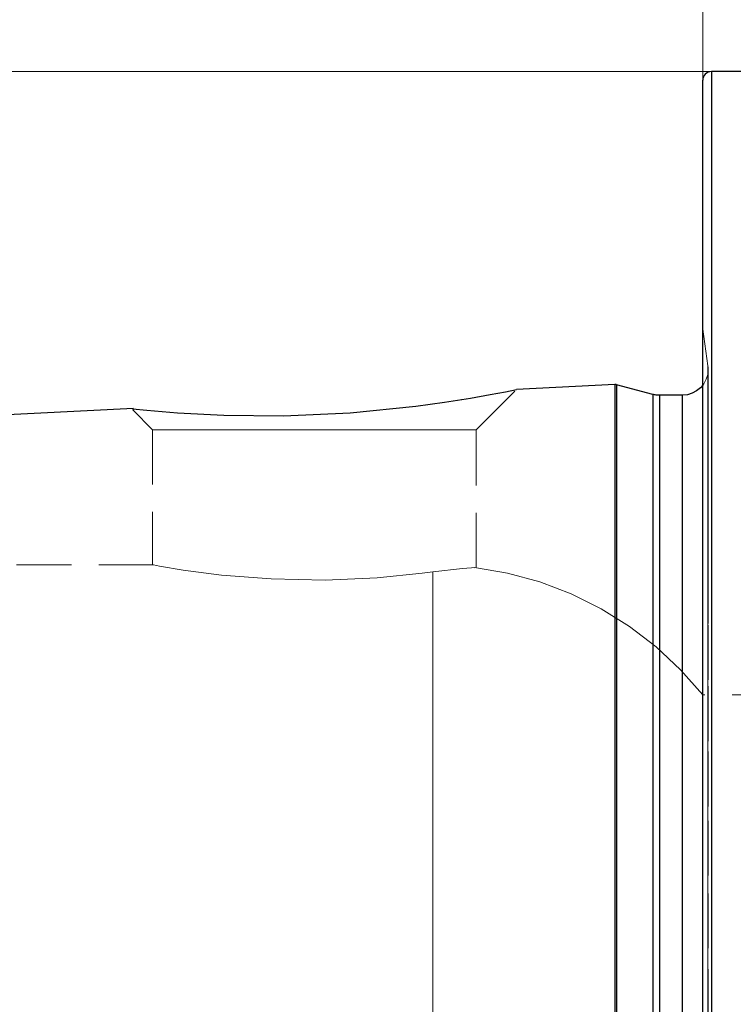
# Model space of a CAD drawing. Extents: x 13 to 827, y 18 to 576.
# Drawn here: x 186 to 233, y 358 to 422 of the extents above; entities that cross this region are included whole.
import ezdxf

# ---------------------------------------------------------------- set-up
doc = ezdxf.new("R2010")
doc.units = 0
doc.header["$MEASUREMENT"] = 0
for name, pattern in [('AI-Linetype-133', [5.4, 3.6, -1.8]), ('AI-Linetype-18', [5.4, 3.6, -1.8]), ('AI-Linetype-189', [5.4, 3.6, -1.8]), ('AI-Linetype-190', [5.4, 3.6, -1.8]), ('AI-Linetype-191', [5.4, 3.6, -1.8]), ('AI-Linetype-194', [5.4, 3.6, -1.8]), ('AI-Linetype-195', [5.4, 3.6, -1.8]), ('AI-Linetype-197', [5.4, 3.6, -1.8]), ('AI-Linetype-20', [5.4, 3.6, -1.8]), ('AI-Linetype-207', [5.4, 3.6, -1.8]), ('AI-Linetype-231', [5.4, 3.6, -1.8]), ('AI-Linetype-232', [5.4, 3.6, -1.8]), ('AI-Linetype-237', [5.4, 3.6, -1.8]), ('AI-Linetype-238', [5.4, 3.6, -1.8]), ('AI-Linetype-250', [5.4, 3.6, -1.8]), ('AI-Linetype-253', [5.4, 3.6, -1.8]), ('AI-Linetype-255', [5.4, 3.6, -1.8]), ('AI-Linetype-256', [5.4, 3.6, -1.8]), ('AI-Linetype-259', [5.4, 3.6, -1.8]), ('AI-Linetype-260', [5.4, 3.6, -1.8]), ('AI-Linetype-28', [5.4, 3.6, -1.8]), ('AI-Linetype-29', [5.4, 3.6, -1.8]), ('AI-Linetype-31', [5.4, 3.6, -1.8]), ('AI-Linetype-32', [5.4, 3.6, -1.8])]:
    doc.linetypes.add(name, pattern=pattern)
doc.layers.add('Ebene 1', color=7, linetype='Continuous', lineweight=0)

msp = doc.modelspace()

# ---------------------------------------------------------------- linework, layer by layer
at = {"layer": 'Ebene 1', "color": 18, "linetype": 'AI-Linetype-189', "lineweight": 18, "true_color": 0x000000}
msp.add_line((231.244, 399.556), (230.906, 401.959), dxfattribs=at)
at = {"layer": 'Ebene 1', "color": 18, "linetype": 'AI-Linetype-232', "lineweight": 18, "true_color": 0x000000}
msp.add_line((216.024, 395.355), (218.666, 397.997), dxfattribs=at)
at = {"layer": 'Ebene 1', "color": 18, "linetype": 'AI-Linetype-20', "lineweight": 18, "true_color": 0x000000}
msp.add_line((215.05, 397.342), (214.58, 397.263), dxfattribs=at)
at = {"layer": 'Ebene 1', "color": 18, "linetype": 'AI-Linetype-231', "lineweight": 18, "true_color": 0x000000}
msp.add_line((193.457, 396.662), (194.764, 395.355), dxfattribs=at)
at = {"layer": 'Ebene 1', "color": 18, "linetype": 'AI-Linetype-237', "lineweight": 18, "true_color": 0x000000}
msp.add_line((194.764, 395.355), (194.764, 386.472), dxfattribs=at)
at = {"layer": 'Ebene 1', "color": 18, "linetype": 'AI-Linetype-238', "lineweight": 18, "true_color": 0x000000}
msp.add_line((216.024, 386.296), (216.024, 395.355), dxfattribs=at)
at = {"layer": 'Ebene 1', "color": 18, "linetype": 'AI-Linetype-197', "lineweight": 18, "true_color": 0x000000}
msp.add_line((194.827, 386.483), (182.995, 386.483), dxfattribs=at)
at = {"layer": 'Ebene 1', "color": 18, "linetype": 'AI-Linetype-207', "lineweight": 18, "true_color": 0x000000}
msp.add_line((252.645, 377.937), (230.906, 377.937), dxfattribs=at)
at = {"layer": 'Ebene 1', "color": 18, "linetype": 'AI-Linetype-250', "lineweight": 18, "true_color": 0x000000}
msp.add_lwpolyline([(231.473, 353.745), (231.473, 359.551), (231.473, 365.216), (231.473, 370.717), (231.473, 376.026), (231.473, 381.12), (231.473, 385.974), (231.473, 390.564), (231.473, 394.871), (231.473, 398.875), (231.473, 402.556), (231.473, 405.896), (231.473, 408.882), (231.473, 411.497), (231.473, 413.732), (231.473, 415.576), (231.473, 417.017), (231.473, 418.052), (231.473, 418.676), (231.473, 418.883)], dxfattribs=at)
at = {"layer": 'Ebene 1', "color": 18, "linetype": 'AI-Linetype-190', "lineweight": 18, "true_color": 0x000000}
msp.add_lwpolyline([(231.228, 398.988), (231.261, 399.32), (231.26, 399.35), (231.26, 399.379), (231.258, 399.409), (231.257, 399.438), (231.254, 399.468), (231.251, 399.498), (231.248, 399.527), (231.244, 399.557)], dxfattribs=at)
at = {"layer": 'Ebene 1', "color": 18, "linetype": 'AI-Linetype-18', "lineweight": 18, "true_color": 0x000000}
for points in [[(231.244, 399.556), (231.244, 399.351), (231.244, 398.737), (231.244, 397.718), (231.244, 396.299), (231.244, 394.49), (231.244, 392.3), (231.244, 389.743), (231.244, 386.833), (231.244, 383.588), (231.244, 380.026), (231.244, 376.169), (231.244, 372.039), (231.244, 367.661), (231.244, 363.059), (231.244, 358.262), (231.244, 353.297)], [(231.244, 353.297), (231.244, 358.262), (231.244, 363.059), (231.244, 367.661), (231.244, 372.039), (231.244, 376.169), (231.244, 380.026), (231.244, 383.588), (231.244, 386.833), (231.244, 389.743), (231.244, 392.3), (231.244, 394.49), (231.244, 396.299), (231.244, 397.718), (231.244, 398.737), (231.244, 399.351), (231.244, 399.556)]]:
    msp.add_lwpolyline(points, dxfattribs=at)
at = {"layer": 'Ebene 1', "color": 18, "linetype": 'AI-Linetype-194', "lineweight": 18, "true_color": 0x000000}
msp.add_lwpolyline([(231.26, 356.328), (231.26, 361.294), (231.26, 366.065), (231.26, 370.612), (231.26, 374.906), (231.26, 378.922), (231.26, 382.634), (231.26, 386.019), (231.26, 389.057), (231.26, 391.729), (231.26, 394.019), (231.26, 395.911), (231.26, 397.396), (231.26, 398.463), (231.26, 399.105), (231.26, 399.32)], dxfattribs=at)
at = {"layer": 'Ebene 1', "color": 18, "linetype": 'AI-Linetype-191', "lineweight": 18, "true_color": 0x000000}
msp.add_lwpolyline([(231.228, 398.988), (231.131, 398.669), (230.974, 398.375), (230.906, 398.281)], dxfattribs=at)
at = {"layer": 'Ebene 1', "color": 18, "linetype": 'AI-Linetype-256', "lineweight": 18, "true_color": 0x000000}
msp.add_lwpolyline([(225.127, 356.868), (225.127, 361.671), (225.127, 366.282), (225.127, 370.672), (225.127, 374.816), (225.127, 378.689), (225.127, 382.266), (225.127, 385.528), (225.127, 388.453), (225.127, 391.025), (225.127, 393.229), (225.127, 395.049), (225.127, 396.477), (225.127, 397.503), (225.127, 398.121), (225.127, 398.328)], dxfattribs=at)
at = {"layer": 'Ebene 1', "color": 18, "linetype": 'AI-Linetype-255', "lineweight": 18, "true_color": 0x000000}
msp.add_lwpolyline([(225.237, 356.863), (225.237, 361.665), (225.237, 366.275), (225.237, 370.665), (225.237, 374.809), (225.237, 378.68), (225.237, 382.258), (225.237, 385.518), (225.237, 388.443), (225.237, 391.014), (225.237, 393.217), (225.237, 395.039), (225.237, 396.465), (225.237, 397.491), (225.237, 398.109), (225.237, 398.315)], dxfattribs=at)
at = {"layer": 'Ebene 1', "color": 18, "linetype": 'AI-Linetype-259', "lineweight": 18, "true_color": 0x000000}
msp.add_lwpolyline([(227.622, 355.7), (227.622, 360.549), (227.622, 365.207), (227.622, 369.647), (227.622, 373.84), (227.622, 377.76), (227.622, 381.385), (227.622, 384.69), (227.622, 387.657), (227.622, 390.266), (227.622, 392.501), (227.622, 394.349), (227.622, 395.798), (227.622, 396.84), (227.622, 397.468), (227.622, 397.677)], dxfattribs=at)
at = {"layer": 'Ebene 1', "color": 18, "linetype": 'AI-Linetype-260', "lineweight": 18, "true_color": 0x000000}
msp.add_lwpolyline([(228.062, 355.678), (228.062, 360.522), (228.062, 365.177), (228.062, 369.613), (228.062, 373.802), (228.062, 377.72), (228.062, 381.341), (228.062, 384.644), (228.062, 387.607), (228.062, 390.214), (228.062, 392.448), (228.062, 394.294), (228.062, 395.742), (228.062, 396.783), (228.062, 397.41), (228.062, 397.619)], dxfattribs=at)
at = {"layer": 'Ebene 1', "color": 18, "linetype": 'AI-Linetype-253', "lineweight": 18, "true_color": 0x000000}
msp.add_lwpolyline([(229.56, 355.678), (229.56, 360.522), (229.56, 365.177), (229.56, 369.613), (229.56, 373.802), (229.56, 377.72), (229.56, 381.341), (229.56, 384.644), (229.56, 387.607), (229.56, 390.214), (229.56, 392.448), (229.56, 394.294), (229.56, 395.742), (229.56, 396.783), (229.56, 397.41), (229.56, 397.619)], dxfattribs=at)
at = {"layer": 'Ebene 1', "color": 18, "linetype": 'AI-Linetype-133', "lineweight": 18, "true_color": 0x000000}
msp.add_lwpolyline([(194.764, 395.355), (194.982, 395.355), (195.625, 395.355), (196.669, 395.355), (198.07, 395.355), (199.771, 395.355), (201.702, 395.355), (203.784, 395.355), (205.932, 395.355), (208.058, 395.355), (210.075, 395.355), (211.901, 395.355), (213.459, 395.355), (214.688, 395.355), (215.536, 395.355), (215.969, 395.355), (216.024, 395.355)], dxfattribs=at)
at = {"layer": 'Ebene 1', "color": 18, "linetype": 'AI-Linetype-32', "lineweight": 18, "true_color": 0x000000}
msp.add_lwpolyline([(194.827, 386.472), (195.219, 386.4), (196.773, 386.142), (199.299, 385.812), (202.546, 385.553), (206.09, 385.484), (209.508, 385.631), (212.477, 385.928), (213.169, 386.019)], dxfattribs=at)
at = {"layer": 'Ebene 1', "color": 18, "linetype": 'AI-Linetype-28', "lineweight": 18, "true_color": 0x000000}
msp.add_lwpolyline([(213.17, 386.019), (215.116, 386.236), (215.989, 386.301), (215.913, 386.296)], dxfattribs=at)
at = {"layer": 'Ebene 1', "color": 18, "linetype": 'AI-Linetype-195', "lineweight": 18, "true_color": 0x000000}
msp.add_lwpolyline([(230.906, 377.937), (229.453, 379.59), (227.846, 381.094), (226.102, 382.435), (224.235, 383.6), (222.265, 384.58), (220.208, 385.363), (218.086, 385.944), (215.917, 386.316)], dxfattribs=at)
at = {"layer": 'Ebene 1', "color": 18, "linetype": 'AI-Linetype-29', "lineweight": 18, "true_color": 0x000000}
msp.add_lwpolyline([(213.17, 386.019), (213.17, 385.171), (213.17, 383.898), (213.17, 382.212), (213.17, 380.123), (213.17, 377.65), (213.17, 374.809), (213.17, 371.624), (213.17, 368.119), (213.17, 364.319), (213.17, 360.255), (213.17, 355.957)], dxfattribs=at)
at = {"layer": 'Ebene 1', "color": 18, "linetype": 'AI-Linetype-31', "lineweight": 18, "true_color": 0x000000}
msp.add_lwpolyline([(213.17, 355.957), (213.17, 360.255), (213.17, 364.319), (213.17, 368.118), (213.17, 371.624), (213.17, 374.809), (213.17, 377.65), (213.17, 380.123), (213.17, 382.212), (213.17, 383.898), (213.17, 385.171), (213.17, 386.019)], dxfattribs=at)
at = {"layer": 'Ebene 1', "color": 18, "lineweight": 18, "true_color": 0x000000}
for points in [[(230.906, 418.316), (230.906, 418.316), (230.906, 468.459), (230.906, 468.459)], [(231.473, 418.883), (231.473, 418.883), (112.133, 418.883), (112.133, 418.883)]]:
    msp.add_open_spline(points, degree=3, dxfattribs=at)
at = {"layer": 'Ebene 1', "color": 18, "lineweight": 25, "true_color": 0x000000}
for points, knots in [([(231.473, 418.883), (231.473, 418.883), (231.362, 418.872), (231.362, 418.872), (231.362, 418.872), (231.256, 418.84), (231.256, 418.84), (231.256, 418.84), (231.158, 418.787), (231.158, 418.787), (231.158, 418.787), (231.072, 418.717), (231.072, 418.717), (231.072, 418.717), (231.002, 418.631), (231.002, 418.631), (231.002, 418.631), (230.949, 418.533), (230.949, 418.533), (230.949, 418.533), (230.917, 418.427), (230.917, 418.427), (230.917, 418.427), (230.906, 418.316), (230.906, 418.316)], [0, 0, 0, 0, 1, 1, 1, 2, 2, 2, 3, 3, 3, 4, 4, 4, 5, 5, 5, 6, 6, 6, 7, 7, 7, 8, 8, 8, 8]), ([(231.473, 418.883), (231.473, 418.883), (231.473, 418.675), (231.473, 418.675), (231.473, 418.675), (231.473, 418.052), (231.473, 418.052), (231.473, 418.052), (231.473, 417.017), (231.473, 417.017), (231.473, 417.017), (231.473, 415.575), (231.473, 415.575), (231.473, 415.575), (231.473, 413.732), (231.473, 413.732), (231.473, 413.732), (231.473, 411.498), (231.473, 411.498), (231.473, 411.498), (231.473, 408.882), (231.473, 408.882), (231.473, 408.882), (231.473, 405.896), (231.473, 405.896), (231.473, 405.896), (231.473, 402.556), (231.473, 402.556), (231.473, 402.556), (231.473, 398.875), (231.473, 398.875), (231.473, 398.875), (231.473, 394.872), (231.473, 394.872), (231.473, 394.872), (231.473, 390.565), (231.473, 390.565), (231.473, 390.565), (231.473, 385.974), (231.473, 385.974), (231.473, 385.974), (231.473, 381.12), (231.473, 381.12), (231.473, 381.12), (231.473, 376.027), (231.473, 376.027), (231.473, 376.027), (231.473, 370.717), (231.473, 370.717), (231.473, 370.717), (231.473, 365.217), (231.473, 365.217), (231.473, 365.217), (231.473, 359.55), (231.473, 359.55), (231.473, 359.55), (231.473, 353.744), (231.473, 353.744), (231.473, 353.744), (231.473, 347.826), (231.473, 347.826), (231.473, 347.826), (231.473, 341.824), (231.473, 341.824), (231.473, 341.824), (231.473, 335.764), (231.473, 335.764), (231.473, 335.764), (231.473, 329.677), (231.473, 329.677), (231.473, 329.677), (231.473, 323.589), (231.473, 323.589), (231.473, 323.589), (231.473, 317.53), (231.473, 317.53), (231.473, 317.53), (231.473, 311.527), (231.473, 311.527), (231.473, 311.527), (231.473, 305.609), (231.473, 305.609), (231.473, 305.609), (231.473, 299.803), (231.473, 299.803), (231.473, 299.803), (231.473, 294.137), (231.473, 294.137), (231.473, 294.137), (231.473, 288.636), (231.473, 288.636), (231.473, 288.636), (231.473, 283.327), (231.473, 283.327), (231.473, 283.327), (231.473, 278.233), (231.473, 278.233), (231.473, 278.233), (231.473, 273.38), (231.473, 273.38), (231.473, 273.38), (231.473, 268.789), (231.473, 268.789), (231.473, 268.789), (231.473, 264.482), (231.473, 264.482), (231.473, 264.482), (231.473, 260.478), (231.473, 260.478), (231.473, 260.478), (231.473, 256.798), (231.473, 256.798), (231.473, 256.798), (231.473, 253.457), (231.473, 253.457), (231.473, 253.457), (231.473, 250.472), (231.473, 250.472), (231.473, 250.472), (231.473, 247.856), (231.473, 247.856), (231.473, 247.856), (231.473, 245.621), (231.473, 245.621), (231.473, 245.621), (231.473, 243.778), (231.473, 243.778), (231.473, 243.778), (231.473, 242.336), (231.473, 242.336), (231.473, 242.336), (231.473, 241.301), (231.473, 241.301), (231.473, 241.301), (231.473, 240.678), (231.473, 240.678), (231.473, 240.678), (231.473, 240.47), (231.473, 240.47)], [0, 0, 0, 0, 1, 1, 1, 2, 2, 2, 3, 3, 3, 4, 4, 4, 5, 5, 5, 6, 6, 6, 7, 7, 7, 8, 8, 8, 9, 9, 9, 10, 10, 10, 11, 11, 11, 12, 12, 12, 13, 13, 13, 14, 14, 14, 15, 15, 15, 16, 16, 16, 17, 17, 17, 18, 18, 18, 19, 19, 19, 20, 20, 20, 21, 21, 21, 22, 22, 22, 23, 23, 23, 24, 24, 24, 25, 25, 25, 26, 26, 26, 27, 27, 27, 28, 28, 28, 29, 29, 29, 30, 30, 30, 31, 31, 31, 32, 32, 32, 33, 33, 33, 34, 34, 34, 35, 35, 35, 36, 36, 36, 37, 37, 37, 38, 38, 38, 39, 39, 39, 40, 40, 40, 41, 41, 41, 42, 42, 42, 43, 43, 43, 44, 44, 44, 45, 45, 45, 46, 46, 46, 46]), ([(230.906, 241.037), (230.906, 241.037), (230.906, 241.244), (230.906, 241.244), (230.906, 241.244), (230.906, 241.863), (230.906, 241.863), (230.906, 241.863), (230.906, 242.891), (230.906, 242.891), (230.906, 242.891), (230.906, 244.324), (230.906, 244.324), (230.906, 244.324), (230.906, 246.155), (230.906, 246.155), (230.906, 246.155), (230.906, 248.376), (230.906, 248.376), (230.906, 248.376), (230.906, 250.975), (230.906, 250.975), (230.906, 250.975), (230.906, 253.942), (230.906, 253.942), (230.906, 253.942), (230.906, 257.261), (230.906, 257.261), (230.906, 257.261), (230.906, 260.918), (230.906, 260.918), (230.906, 260.918), (230.906, 264.896), (230.906, 264.896), (230.906, 264.896), (230.906, 269.176), (230.906, 269.176), (230.906, 269.176), (230.906, 273.737), (230.906, 273.737), (230.906, 273.737), (230.906, 278.56), (230.906, 278.56), (230.906, 278.56), (230.906, 283.621), (230.906, 283.621), (230.906, 283.621), (230.906, 288.897), (230.906, 288.897), (230.906, 288.897), (230.906, 294.363), (230.906, 294.363), (230.906, 294.363), (230.906, 299.993), (230.906, 299.993), (230.906, 299.993), (230.906, 305.762), (230.906, 305.762), (230.906, 305.762), (230.906, 311.642), (230.906, 311.642), (230.906, 311.642), (230.906, 317.607), (230.906, 317.607), (230.906, 317.607), (230.906, 323.628), (230.906, 323.628), (230.906, 323.628), (230.906, 329.677), (230.906, 329.677), (230.906, 329.677), (230.906, 335.726), (230.906, 335.726), (230.906, 335.726), (230.906, 341.746), (230.906, 341.746), (230.906, 341.746), (230.906, 347.711), (230.906, 347.711), (230.906, 347.711), (230.906, 353.591), (230.906, 353.591), (230.906, 353.591), (230.906, 359.36), (230.906, 359.36), (230.906, 359.36), (230.906, 364.991), (230.906, 364.991), (230.906, 364.991), (230.906, 370.457), (230.906, 370.457), (230.906, 370.457), (230.906, 375.732), (230.906, 375.732), (230.906, 375.732), (230.906, 380.793), (230.906, 380.793), (230.906, 380.793), (230.906, 385.616), (230.906, 385.616), (230.906, 385.616), (230.906, 390.178), (230.906, 390.178), (230.906, 390.178), (230.906, 394.458), (230.906, 394.458), (230.906, 394.458), (230.906, 398.435), (230.906, 398.435), (230.906, 398.435), (230.906, 402.092), (230.906, 402.092), (230.906, 402.092), (230.906, 405.412), (230.906, 405.412), (230.906, 405.412), (230.906, 408.378), (230.906, 408.378), (230.906, 408.378), (230.906, 410.978), (230.906, 410.978), (230.906, 410.978), (230.906, 413.198), (230.906, 413.198), (230.906, 413.198), (230.906, 415.029), (230.906, 415.029), (230.906, 415.029), (230.906, 416.462), (230.906, 416.462), (230.906, 416.462), (230.906, 417.49), (230.906, 417.49), (230.906, 417.49), (230.906, 418.109), (230.906, 418.109), (230.906, 418.109), (230.906, 418.316), (230.906, 418.316)], [0, 0, 0, 0, 1, 1, 1, 2, 2, 2, 3, 3, 3, 4, 4, 4, 5, 5, 5, 6, 6, 6, 7, 7, 7, 8, 8, 8, 9, 9, 9, 10, 10, 10, 11, 11, 11, 12, 12, 12, 13, 13, 13, 14, 14, 14, 15, 15, 15, 16, 16, 16, 17, 17, 17, 18, 18, 18, 19, 19, 19, 20, 20, 20, 21, 21, 21, 22, 22, 22, 23, 23, 23, 24, 24, 24, 25, 25, 25, 26, 26, 26, 27, 27, 27, 28, 28, 28, 29, 29, 29, 30, 30, 30, 31, 31, 31, 32, 32, 32, 33, 33, 33, 34, 34, 34, 35, 35, 35, 36, 36, 36, 37, 37, 37, 38, 38, 38, 39, 39, 39, 40, 40, 40, 41, 41, 41, 42, 42, 42, 43, 43, 43, 44, 44, 44, 45, 45, 45, 46, 46, 46, 46]), ([(193.518, 396.723), (193.518, 396.723), (193.436, 396.731), (193.436, 396.731), (193.436, 396.731), (194.381, 396.634), (194.381, 396.634), (194.381, 396.634), (196.408, 396.463), (196.408, 396.463), (196.408, 396.463), (199.453, 396.304), (199.453, 396.304), (199.453, 396.304), (203.358, 396.274), (203.358, 396.274), (203.358, 396.274), (207.739, 396.472), (207.739, 396.472), (207.739, 396.472), (212.049, 396.903), (212.049, 396.903), (212.049, 396.903), (213.946, 397.165), (213.946, 397.165), (213.946, 397.165), (215.657, 397.439), (215.657, 397.439), (215.657, 397.439), (216.948, 397.668), (216.948, 397.668), (216.948, 397.668), (217.941, 397.857), (217.941, 397.857), (217.941, 397.857), (218.673, 398.004), (218.673, 398.004), (218.673, 398.004), (218.66, 398.002), (218.66, 398.002)], [0, 0, 0, 0, 1, 1, 1, 2, 2, 2, 3, 3, 3, 4, 4, 4, 5, 5, 5, 6, 6, 6, 7, 7, 7, 8, 8, 8, 9, 9, 9, 10, 10, 10, 11, 11, 11, 12, 12, 12, 13, 13, 13, 13]), ([(225.237, 398.316), (225.237, 398.316), (225.223, 398.319), (225.223, 398.319), (225.223, 398.319), (225.21, 398.322), (225.21, 398.322), (225.21, 398.322), (225.196, 398.324), (225.196, 398.324), (225.196, 398.324), (225.182, 398.326), (225.182, 398.326), (225.182, 398.326), (225.169, 398.327), (225.169, 398.327), (225.169, 398.327), (225.155, 398.328), (225.155, 398.328), (225.155, 398.328), (225.141, 398.328), (225.141, 398.328), (225.141, 398.328), (225.127, 398.328), (225.127, 398.328)], [0, 0, 0, 0, 1, 1, 1, 2, 2, 2, 3, 3, 3, 4, 4, 4, 5, 5, 5, 6, 6, 6, 7, 7, 7, 8, 8, 8, 8]), ([(225.127, 398.328), (225.127, 398.328), (225.127, 398.121), (225.127, 398.121), (225.127, 398.121), (225.127, 397.503), (225.127, 397.503), (225.127, 397.503), (225.127, 396.477), (225.127, 396.477), (225.127, 396.477), (225.127, 395.049), (225.127, 395.049), (225.127, 395.049), (225.127, 393.228), (225.127, 393.228), (225.127, 393.228), (225.127, 391.025), (225.127, 391.025), (225.127, 391.025), (225.127, 388.453), (225.127, 388.453), (225.127, 388.453), (225.127, 385.528), (225.127, 385.528), (225.127, 385.528), (225.127, 382.266), (225.127, 382.266), (225.127, 382.266), (225.127, 378.689), (225.127, 378.689), (225.127, 378.689), (225.127, 374.816), (225.127, 374.816), (225.127, 374.816), (225.127, 370.672), (225.127, 370.672), (225.127, 370.672), (225.127, 366.282), (225.127, 366.282), (225.127, 366.282), (225.127, 361.671), (225.127, 361.671), (225.127, 361.671), (225.127, 356.868), (225.127, 356.868), (225.127, 356.868), (225.127, 351.901), (225.127, 351.901), (225.127, 351.901), (225.127, 346.801), (225.127, 346.801), (225.127, 346.801), (225.127, 341.598), (225.127, 341.598), (225.127, 341.598), (225.127, 336.323), (225.127, 336.323), (225.127, 336.323), (225.127, 331.008), (225.127, 331.008), (225.127, 331.008), (225.127, 325.685), (225.127, 325.685), (225.127, 325.685), (225.127, 320.386), (225.127, 320.386), (225.127, 320.386), (225.127, 315.143), (225.127, 315.143), (225.127, 315.143), (225.127, 309.987), (225.127, 309.987), (225.127, 309.987), (225.127, 304.95), (225.127, 304.95), (225.127, 304.95), (225.127, 300.062), (225.127, 300.062), (225.127, 300.062), (225.127, 295.351), (225.127, 295.351), (225.127, 295.351), (225.127, 290.847), (225.127, 290.847), (225.127, 290.847), (225.127, 286.577), (225.127, 286.577), (225.127, 286.577), (225.127, 282.566), (225.127, 282.566), (225.127, 282.566), (225.127, 278.838), (225.127, 278.838), (225.127, 278.838), (225.127, 275.416), (225.127, 275.416), (225.127, 275.416), (225.127, 272.32), (225.127, 272.32), (225.127, 272.32), (225.127, 269.569), (225.127, 269.569), (225.127, 269.569), (225.127, 267.18), (225.127, 267.18), (225.127, 267.18), (225.127, 265.166), (225.127, 265.166), (225.127, 265.166), (225.127, 263.541), (225.127, 263.541), (225.127, 263.541), (225.127, 262.313), (225.127, 262.313), (225.127, 262.313), (225.127, 261.49), (225.127, 261.49), (225.127, 261.49), (225.127, 261.077), (225.127, 261.077), (225.127, 261.077), (225.127, 261.026), (225.127, 261.026)], [0, 0, 0, 0, 1, 1, 1, 2, 2, 2, 3, 3, 3, 4, 4, 4, 5, 5, 5, 6, 6, 6, 7, 7, 7, 8, 8, 8, 9, 9, 9, 10, 10, 10, 11, 11, 11, 12, 12, 12, 13, 13, 13, 14, 14, 14, 15, 15, 15, 16, 16, 16, 17, 17, 17, 18, 18, 18, 19, 19, 19, 20, 20, 20, 21, 21, 21, 22, 22, 22, 23, 23, 23, 24, 24, 24, 25, 25, 25, 26, 26, 26, 27, 27, 27, 28, 28, 28, 29, 29, 29, 30, 30, 30, 31, 31, 31, 32, 32, 32, 33, 33, 33, 34, 34, 34, 35, 35, 35, 36, 36, 36, 37, 37, 37, 38, 38, 38, 39, 39, 39, 40, 40, 40, 41, 41, 41, 41]), ([(225.237, 398.316), (225.237, 398.316), (225.237, 398.11), (225.237, 398.11), (225.237, 398.11), (225.237, 397.492), (225.237, 397.492), (225.237, 397.492), (225.237, 396.466), (225.237, 396.466), (225.237, 396.466), (225.237, 395.038), (225.237, 395.038), (225.237, 395.038), (225.237, 393.218), (225.237, 393.218), (225.237, 393.218), (225.237, 391.015), (225.237, 391.015), (225.237, 391.015), (225.237, 388.443), (225.237, 388.443), (225.237, 388.443), (225.237, 385.518), (225.237, 385.518), (225.237, 385.518), (225.237, 382.257), (225.237, 382.257), (225.237, 382.257), (225.237, 378.68), (225.237, 378.68), (225.237, 378.68), (225.237, 374.808), (225.237, 374.808), (225.237, 374.808), (225.237, 370.665), (225.237, 370.665), (225.237, 370.665), (225.237, 366.275), (225.237, 366.275), (225.237, 366.275), (225.237, 361.666), (225.237, 361.666), (225.237, 361.666), (225.237, 356.863), (225.237, 356.863), (225.237, 356.863), (225.237, 351.898), (225.237, 351.898), (225.237, 351.898), (225.237, 346.798), (225.237, 346.798), (225.237, 346.798), (225.237, 341.596), (225.237, 341.596), (225.237, 341.596), (225.237, 336.322), (225.237, 336.322), (225.237, 336.322), (225.237, 331.008), (225.237, 331.008), (225.237, 331.008), (225.237, 325.686), (225.237, 325.686), (225.237, 325.686), (225.237, 320.388), (225.237, 320.388), (225.237, 320.388), (225.237, 315.146), (225.237, 315.146), (225.237, 315.146), (225.237, 309.991), (225.237, 309.991), (225.237, 309.991), (225.237, 304.954), (225.237, 304.954), (225.237, 304.954), (225.237, 300.067), (225.237, 300.067), (225.237, 300.067), (225.237, 295.357), (225.237, 295.357), (225.237, 295.357), (225.237, 290.854), (225.237, 290.854), (225.237, 290.854), (225.237, 286.584), (225.237, 286.584), (225.237, 286.584), (225.237, 282.574), (225.237, 282.574), (225.237, 282.574), (225.237, 278.846), (225.237, 278.846), (225.237, 278.846), (225.237, 275.425), (225.237, 275.425), (225.237, 275.425), (225.237, 272.33), (225.237, 272.33), (225.237, 272.33), (225.237, 269.579), (225.237, 269.579), (225.237, 269.579), (225.237, 267.19), (225.237, 267.19), (225.237, 267.19), (225.237, 265.177), (225.237, 265.177), (225.237, 265.177), (225.237, 263.552), (225.237, 263.552), (225.237, 263.552), (225.237, 262.324), (225.237, 262.324), (225.237, 262.324), (225.237, 261.502), (225.237, 261.502), (225.237, 261.502), (225.237, 261.089), (225.237, 261.089), (225.237, 261.089), (225.237, 261.038), (225.237, 261.038)], [0, 0, 0, 0, 1, 1, 1, 2, 2, 2, 3, 3, 3, 4, 4, 4, 5, 5, 5, 6, 6, 6, 7, 7, 7, 8, 8, 8, 9, 9, 9, 10, 10, 10, 11, 11, 11, 12, 12, 12, 13, 13, 13, 14, 14, 14, 15, 15, 15, 16, 16, 16, 17, 17, 17, 18, 18, 18, 19, 19, 19, 20, 20, 20, 21, 21, 21, 22, 22, 22, 23, 23, 23, 24, 24, 24, 25, 25, 25, 26, 26, 26, 27, 27, 27, 28, 28, 28, 29, 29, 29, 30, 30, 30, 31, 31, 31, 32, 32, 32, 33, 33, 33, 34, 34, 34, 35, 35, 35, 36, 36, 36, 37, 37, 37, 38, 38, 38, 39, 39, 39, 40, 40, 40, 41, 41, 41, 41]), ([(230.906, 398.281), (230.906, 398.281), (230.762, 398.117), (230.762, 398.117), (230.762, 398.117), (230.504, 397.906), (230.504, 397.906), (230.504, 397.906), (230.21, 397.748), (230.21, 397.748), (230.21, 397.748), (229.891, 397.652), (229.891, 397.652), (229.891, 397.652), (229.56, 397.619), (229.56, 397.619)], [0, 0, 0, 0, 1, 1, 1, 2, 2, 2, 3, 3, 3, 4, 4, 4, 5, 5, 5, 5]), ([(228.062, 397.619), (228.062, 397.619), (228.006, 397.62), (228.006, 397.62), (228.006, 397.62), (227.951, 397.623), (227.951, 397.623), (227.951, 397.623), (227.895, 397.627), (227.895, 397.627), (227.895, 397.627), (227.84, 397.633), (227.84, 397.633), (227.84, 397.633), (227.785, 397.642), (227.785, 397.642), (227.785, 397.642), (227.73, 397.652), (227.73, 397.652), (227.73, 397.652), (227.676, 397.663), (227.676, 397.663), (227.676, 397.663), (227.622, 397.677), (227.622, 397.677)], [0, 0, 0, 0, 1, 1, 1, 2, 2, 2, 3, 3, 3, 4, 4, 4, 5, 5, 5, 6, 6, 6, 7, 7, 7, 8, 8, 8, 8]), ([(227.622, 397.677), (227.622, 397.677), (227.622, 397.467), (227.622, 397.467), (227.622, 397.467), (227.622, 396.84), (227.622, 396.84), (227.622, 396.84), (227.622, 395.798), (227.622, 395.798), (227.622, 395.798), (227.622, 394.349), (227.622, 394.349), (227.622, 394.349), (227.622, 392.501), (227.622, 392.501), (227.622, 392.501), (227.622, 390.265), (227.622, 390.265), (227.622, 390.265), (227.622, 387.656), (227.622, 387.656), (227.622, 387.656), (227.622, 384.69), (227.622, 384.69), (227.622, 384.69), (227.622, 381.384), (227.622, 381.384), (227.622, 381.384), (227.622, 377.76), (227.622, 377.76), (227.622, 377.76), (227.622, 373.839), (227.622, 373.839), (227.622, 373.839), (227.622, 369.646), (227.622, 369.646), (227.622, 369.646), (227.622, 365.207), (227.622, 365.207), (227.622, 365.207), (227.622, 360.548), (227.622, 360.548), (227.622, 360.548), (227.622, 355.699), (227.622, 355.699), (227.622, 355.699), (227.622, 350.69), (227.622, 350.69), (227.622, 350.69), (227.622, 345.551), (227.622, 345.551), (227.622, 345.551), (227.622, 340.314), (227.622, 340.314), (227.622, 340.314), (227.622, 335.012), (227.622, 335.012), (227.622, 335.012), (227.622, 329.677), (227.622, 329.677), (227.622, 329.677), (227.622, 324.341), (227.622, 324.341), (227.622, 324.341), (227.622, 319.039), (227.622, 319.039), (227.622, 319.039), (227.622, 313.802), (227.622, 313.802), (227.622, 313.802), (227.622, 308.664), (227.622, 308.664), (227.622, 308.664), (227.622, 303.654), (227.622, 303.654), (227.622, 303.654), (227.622, 298.805), (227.622, 298.805), (227.622, 298.805), (227.622, 294.147), (227.622, 294.147), (227.622, 294.147), (227.622, 289.707), (227.622, 289.707), (227.622, 289.707), (227.622, 285.514), (227.622, 285.514), (227.622, 285.514), (227.622, 281.593), (227.622, 281.593), (227.622, 281.593), (227.622, 277.969), (227.622, 277.969), (227.622, 277.969), (227.622, 274.663), (227.622, 274.663), (227.622, 274.663), (227.622, 271.697), (227.622, 271.697), (227.622, 271.697), (227.622, 269.088), (227.622, 269.088), (227.622, 269.088), (227.622, 266.853), (227.622, 266.853), (227.622, 266.853), (227.622, 265.005), (227.622, 265.005), (227.622, 265.005), (227.622, 263.555), (227.622, 263.555), (227.622, 263.555), (227.622, 262.514), (227.622, 262.514), (227.622, 262.514), (227.622, 261.886), (227.622, 261.886), (227.622, 261.886), (227.622, 261.677), (227.622, 261.677)], [0, 0, 0, 0, 1, 1, 1, 2, 2, 2, 3, 3, 3, 4, 4, 4, 5, 5, 5, 6, 6, 6, 7, 7, 7, 8, 8, 8, 9, 9, 9, 10, 10, 10, 11, 11, 11, 12, 12, 12, 13, 13, 13, 14, 14, 14, 15, 15, 15, 16, 16, 16, 17, 17, 17, 18, 18, 18, 19, 19, 19, 20, 20, 20, 21, 21, 21, 22, 22, 22, 23, 23, 23, 24, 24, 24, 25, 25, 25, 26, 26, 26, 27, 27, 27, 28, 28, 28, 29, 29, 29, 30, 30, 30, 31, 31, 31, 32, 32, 32, 33, 33, 33, 34, 34, 34, 35, 35, 35, 36, 36, 36, 37, 37, 37, 38, 38, 38, 39, 39, 39, 40, 40, 40, 40]), ([(228.062, 397.619), (228.062, 397.619), (228.062, 397.409), (228.062, 397.409), (228.062, 397.409), (228.062, 396.782), (228.062, 396.782), (228.062, 396.782), (228.062, 395.742), (228.062, 395.742), (228.062, 395.742), (228.062, 394.294), (228.062, 394.294), (228.062, 394.294), (228.062, 392.447), (228.062, 392.447), (228.062, 392.447), (228.062, 390.214), (228.062, 390.214), (228.062, 390.214), (228.062, 387.607), (228.062, 387.607), (228.062, 387.607), (228.062, 384.643), (228.062, 384.643), (228.062, 384.643), (228.062, 381.34), (228.062, 381.34), (228.062, 381.34), (228.062, 377.719), (228.062, 377.719), (228.062, 377.719), (228.062, 373.802), (228.062, 373.802), (228.062, 373.802), (228.062, 369.612), (228.062, 369.612), (228.062, 369.612), (228.062, 365.176), (228.062, 365.176), (228.062, 365.176), (228.062, 360.522), (228.062, 360.522), (228.062, 360.522), (228.062, 355.677), (228.062, 355.677), (228.062, 355.677), (228.062, 350.672), (228.062, 350.672), (228.062, 350.672), (228.062, 345.538), (228.062, 345.538), (228.062, 345.538), (228.062, 340.305), (228.062, 340.305), (228.062, 340.305), (228.062, 335.007), (228.062, 335.007), (228.062, 335.007), (228.062, 329.677), (228.062, 329.677), (228.062, 329.677), (228.062, 324.346), (228.062, 324.346), (228.062, 324.346), (228.062, 319.048), (228.062, 319.048), (228.062, 319.048), (228.062, 313.816), (228.062, 313.816), (228.062, 313.816), (228.062, 308.681), (228.062, 308.681), (228.062, 308.681), (228.062, 303.676), (228.062, 303.676), (228.062, 303.676), (228.062, 298.832), (228.062, 298.832), (228.062, 298.832), (228.062, 294.177), (228.062, 294.177), (228.062, 294.177), (228.062, 289.741), (228.062, 289.741), (228.062, 289.741), (228.062, 285.552), (228.062, 285.552), (228.062, 285.552), (228.062, 281.634), (228.062, 281.634), (228.062, 281.634), (228.062, 278.013), (228.062, 278.013), (228.062, 278.013), (228.062, 274.71), (228.062, 274.71), (228.062, 274.71), (228.062, 271.746), (228.062, 271.746), (228.062, 271.746), (228.062, 269.14), (228.062, 269.14), (228.062, 269.14), (228.062, 266.906), (228.062, 266.906), (228.062, 266.906), (228.062, 265.06), (228.062, 265.06), (228.062, 265.06), (228.062, 263.612), (228.062, 263.612), (228.062, 263.612), (228.062, 262.571), (228.062, 262.571), (228.062, 262.571), (228.062, 261.944), (228.062, 261.944), (228.062, 261.944), (228.062, 261.735), (228.062, 261.735)], [0, 0, 0, 0, 1, 1, 1, 2, 2, 2, 3, 3, 3, 4, 4, 4, 5, 5, 5, 6, 6, 6, 7, 7, 7, 8, 8, 8, 9, 9, 9, 10, 10, 10, 11, 11, 11, 12, 12, 12, 13, 13, 13, 14, 14, 14, 15, 15, 15, 16, 16, 16, 17, 17, 17, 18, 18, 18, 19, 19, 19, 20, 20, 20, 21, 21, 21, 22, 22, 22, 23, 23, 23, 24, 24, 24, 25, 25, 25, 26, 26, 26, 27, 27, 27, 28, 28, 28, 29, 29, 29, 30, 30, 30, 31, 31, 31, 32, 32, 32, 33, 33, 33, 34, 34, 34, 35, 35, 35, 36, 36, 36, 37, 37, 37, 38, 38, 38, 39, 39, 39, 40, 40, 40, 40]), ([(229.56, 397.619), (229.56, 397.619), (229.56, 397.409), (229.56, 397.409), (229.56, 397.409), (229.56, 396.782), (229.56, 396.782), (229.56, 396.782), (229.56, 395.742), (229.56, 395.742), (229.56, 395.742), (229.56, 394.294), (229.56, 394.294), (229.56, 394.294), (229.56, 392.447), (229.56, 392.447), (229.56, 392.447), (229.56, 390.214), (229.56, 390.214), (229.56, 390.214), (229.56, 387.607), (229.56, 387.607), (229.56, 387.607), (229.56, 384.643), (229.56, 384.643), (229.56, 384.643), (229.56, 381.34), (229.56, 381.34), (229.56, 381.34), (229.56, 377.719), (229.56, 377.719), (229.56, 377.719), (229.56, 373.802), (229.56, 373.802), (229.56, 373.802), (229.56, 369.612), (229.56, 369.612), (229.56, 369.612), (229.56, 365.176), (229.56, 365.176), (229.56, 365.176), (229.56, 360.522), (229.56, 360.522), (229.56, 360.522), (229.56, 355.677), (229.56, 355.677), (229.56, 355.677), (229.56, 350.672), (229.56, 350.672), (229.56, 350.672), (229.56, 345.538), (229.56, 345.538), (229.56, 345.538), (229.56, 340.305), (229.56, 340.305), (229.56, 340.305), (229.56, 335.007), (229.56, 335.007), (229.56, 335.007), (229.56, 329.677), (229.56, 329.677), (229.56, 329.677), (229.56, 324.346), (229.56, 324.346), (229.56, 324.346), (229.56, 319.048), (229.56, 319.048), (229.56, 319.048), (229.56, 313.816), (229.56, 313.816), (229.56, 313.816), (229.56, 308.681), (229.56, 308.681), (229.56, 308.681), (229.56, 303.676), (229.56, 303.676), (229.56, 303.676), (229.56, 298.832), (229.56, 298.832), (229.56, 298.832), (229.56, 294.177), (229.56, 294.177), (229.56, 294.177), (229.56, 289.741), (229.56, 289.741), (229.56, 289.741), (229.56, 285.552), (229.56, 285.552), (229.56, 285.552), (229.56, 281.634), (229.56, 281.634), (229.56, 281.634), (229.56, 278.013), (229.56, 278.013), (229.56, 278.013), (229.56, 274.71), (229.56, 274.71), (229.56, 274.71), (229.56, 271.746), (229.56, 271.746), (229.56, 271.746), (229.56, 269.14), (229.56, 269.14), (229.56, 269.14), (229.56, 266.906), (229.56, 266.906), (229.56, 266.906), (229.56, 265.06), (229.56, 265.06), (229.56, 265.06), (229.56, 263.612), (229.56, 263.612), (229.56, 263.612), (229.56, 262.571), (229.56, 262.571), (229.56, 262.571), (229.56, 261.944), (229.56, 261.944), (229.56, 261.944), (229.56, 261.735), (229.56, 261.735)], [0, 0, 0, 0, 1, 1, 1, 2, 2, 2, 3, 3, 3, 4, 4, 4, 5, 5, 5, 6, 6, 6, 7, 7, 7, 8, 8, 8, 9, 9, 9, 10, 10, 10, 11, 11, 11, 12, 12, 12, 13, 13, 13, 14, 14, 14, 15, 15, 15, 16, 16, 16, 17, 17, 17, 18, 18, 18, 19, 19, 19, 20, 20, 20, 21, 21, 21, 22, 22, 22, 23, 23, 23, 24, 24, 24, 25, 25, 25, 26, 26, 26, 27, 27, 27, 28, 28, 28, 29, 29, 29, 30, 30, 30, 31, 31, 31, 32, 32, 32, 33, 33, 33, 34, 34, 34, 35, 35, 35, 36, 36, 36, 37, 37, 37, 38, 38, 38, 39, 39, 39, 40, 40, 40, 40])]:
    msp.add_open_spline(points, degree=3, knots=knots, dxfattribs=at)
for points in [[(244.506, 418.883), (244.506, 418.883), (231.473, 418.883), (231.473, 418.883)], [(225.127, 398.328), (225.127, 398.328), (218.66, 398.004), (218.66, 398.004)], [(227.622, 397.677), (227.622, 397.677), (225.237, 398.316), (225.237, 398.316)], [(229.56, 397.619), (229.56, 397.619), (228.062, 397.619), (228.062, 397.619)], [(193.517, 396.744), (193.517, 396.744), (159.119, 395.021), (159.119, 395.021)]]:
    msp.add_open_spline(points, degree=3, dxfattribs=at)

doc.saveas('drawing.dxf')
